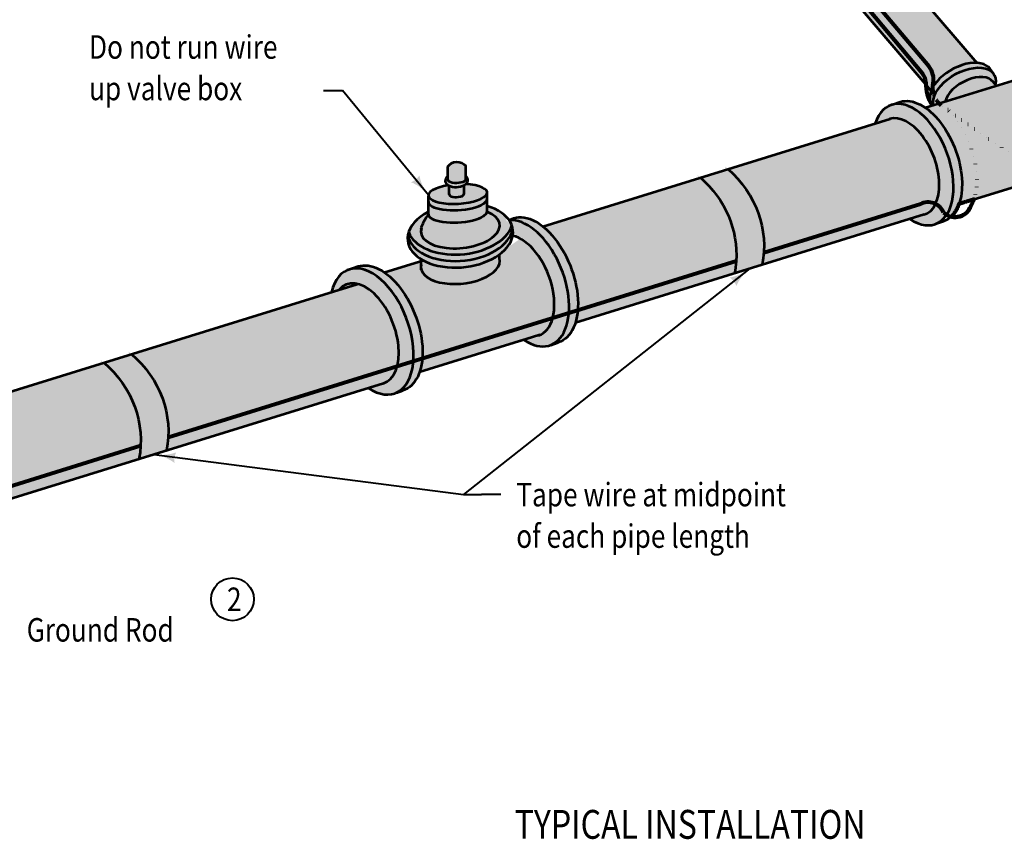
# Model space of a CAD drawing. Extents: x -2137147 to -2134012, y -2138499 to -2136519.
# Drawn here: x -2136272 to -2135351, y -2138154 to -2137387 of the extents above; entities that cross this region are included whole.
import ezdxf
from ezdxf.enums import TextEntityAlignment as Align

# ---------------------------------------------------------------- set-up
doc = ezdxf.new("R2010")
doc.units = 0
doc.header["$MEASUREMENT"] = 0
doc.linetypes.add('DGN Style 1', pattern=[7.133204, 0.011869, -7.121335])
doc.linetypes.add('DGN Style 2', pattern=[11.868891, 7.121335, -4.747557])
for name, color, linetype, lineweight in [('dsnCellElements', 7, 'Continuous', 0), ('Level 1', 7, 'Continuous', 0), ('Level 3', 7, 'Continuous', 0), ('Level 6', 7, 'Continuous', 0)]:
    doc.layers.add(name, color=color, linetype=linetype, lineweight=lineweight)
doc.styles.add('Style-font001', font='font001.shx')

# ---------------------------------------------------------------- blocks, each defined once
blk = doc.blocks.new('LT')
at = {"layer": 'dsnCellElements', "linetype": 'Continuous', "lineweight": 30}
blk.add_hatch(color=7, dxfattribs=at).paths.add_polyline_path([(-20, 5, -0.156), (-20, -5, -0.123106), (0, 0, -0.123106)])

msp = doc.modelspace()

# ---------------------------------------------------------------- hatches: boundary and pattern name
at = {"layer": 'Level 6', "linetype": 'Continuous', "lineweight": 80}
h = msp.add_hatch(color=254, dxfattribs=at)
edge = h.paths.add_edge_path()
edge.add_line((-2135376.73, -2137427.18), (-2135530.55, -2137247.46))
edge.add_line((-2135530.55, -2137247.46), (-2135535.49, -2137241.68))
edge.add_ellipse((-2135557.32, -2137254.95), major_axis=(22.3, 12.54), ratio=0.569277, start_angle=3.41935, end_angle=118.04044)
edge.add_line((-2135574.11, -2137249.64), (-2135574.1, -2137249.65))
edge.add_line((-2135574.1, -2137249.65), (-2135421.82, -2137430.42))
edge.add_ellipse((-2135440.36, -2137442.91), major_axis=(22.9, 0), ratio=0.928555, start_angle=-9.48149, end_angle=35.95412, ccw=False)
edge.add_line((-2135417.77, -2137446.41), (-2135417.77, -2137446.41))
edge.add_ellipse((-2135394.19, -2137450.3), major_axis=(23.95, 0), ratio=0.928555, start_angle=169.92604, end_angle=180.42446)
edge.add_ellipse((-2135391.46, -2137449.44), major_axis=(-27.87, -15.67), ratio=0.569277, start_angle=222.03669, end_angle=317.98297, ccw=False)
h = msp.add_hatch(color=254, dxfattribs=at)
edge = h.paths.add_edge_path()
edge.add_ellipse((-2135394.19, -2137450.3), major_axis=(23.95, 0), ratio=0.928555, start_angle=169.92604, end_angle=180.42446, ccw=False)
edge.add_line((-2135417.77, -2137446.41), (-2135417.77, -2137446.41))
edge.add_ellipse((-2135440.36, -2137442.91), major_axis=(22.9, 0), ratio=0.928555, start_angle=350.51851, end_angle=395.95412)
edge.add_line((-2135421.82, -2137430.42), (-2135574.11, -2137249.64))
edge.add_ellipse((-2135557.32, -2137254.95), major_axis=(22.3, 12.54), ratio=0.569277, start_angle=118.04044, end_angle=141.21934)
edge.add_line((-2135579.18, -2137256.78), (-2135579.02, -2137256.89))
edge.add_line((-2135579.02, -2137256.89), (-2135427.62, -2137437.02))
edge.add_ellipse((-2135440.12, -2137445.73), major_axis=(15.63, 0), ratio=0.928555, start_angle=1.52645, end_angle=36.89084, ccw=False)
edge.add_line((-2135424.5, -2137445.34), (-2135424.43, -2137445.35))
edge.add_ellipse((-2135378.92, -2137446.43), major_axis=(45.53, 0), ratio=0.928555, start_angle=178.52516, end_angle=181.21863)
edge.add_line((-2135424.44, -2137447.33), (-2135419.42, -2137453.2))
edge.add_ellipse((-2135391.46, -2137449.44), major_axis=(-27.87, -15.67), ratio=0.569277, start_angle=317.98297, end_angle=325.05762, ccw=False)
h = msp.add_hatch(color=254, dxfattribs=at)
edge = h.paths.add_edge_path()
edge.add_ellipse((-2135378.92, -2137446.43), major_axis=(45.53, 0), ratio=0.928555, start_angle=178.52516, end_angle=181.21863, ccw=False)
edge.add_line((-2135424.43, -2137445.35), (-2135424.5, -2137445.34))
edge.add_ellipse((-2135440.12, -2137445.73), major_axis=(15.63, 0), ratio=0.928555, start_angle=1.52645, end_angle=36.89084)
edge.add_line((-2135427.62, -2137437.02), (-2135427.65, -2137437))
edge.add_line((-2135427.65, -2137437), (-2135579.18, -2137256.78))
edge.add_ellipse((-2135557.32, -2137254.95), major_axis=(22.3, 12.54), ratio=0.569277, start_angle=141.21934, end_angle=204.59888)
edge.add_line((-2135574.63, -2137271.64), (-2135570.72, -2137276.21))
edge.add_line((-2135570.72, -2137276.21), (-2135424.44, -2137447.33))
h = msp.add_hatch(color=254, dxfattribs=at)
edge = h.paths.add_edge_path()
edge.add_line((-2135418.14, -2137450.47), (-2135418.14, -2137450.47))
edge.add_line((-2135418.14, -2137450.47), (-2135418.14, -2137450.47))
edge.add_ellipse((-2135394.19, -2137450.3), major_axis=(23.95, 0), ratio=0.928555, start_angle=180.44568, end_angle=201.35836)
edge.add_ellipse((-2135388.28, -2137453.96), major_axis=(27.87, 15.67), ratio=0.569277, start_angle=3.63242, end_angle=146.83679, ccw=False)
edge.add_line((-2135361.03, -2137437.32), (-2135364.14, -2137432.89))
edge.add_ellipse((-2135391.46, -2137449.44), major_axis=(-27.87, -15.67), ratio=0.569277, start_angle=183.28436, end_angle=317.98297)
h = msp.add_hatch(color=254, dxfattribs=at)
edge = h.paths.add_edge_path()
edge.add_ellipse((-2135388.28, -2137453.96), major_axis=(27.87, 15.67), ratio=0.569277, start_angle=332.3649, end_angle=362.94848)
edge.add_line((-2135360.9, -2137437.5), (-2135361.03, -2137437.32))
edge.add_ellipse((-2135388.28, -2137453.96), major_axis=(27.87, 15.67), ratio=0.569277, start_angle=3.63242, end_angle=146.83679)
edge.add_ellipse((-2135394.19, -2137450.3), major_axis=(23.95, 0), ratio=0.928555, start_angle=201.35836, end_angle=222.59849)
edge.add_line((-2135411.82, -2137465.36), (-2135358.32, -2137448.75))
edge.add_line((-2135358.32, -2137448.75), (-2135359.45, -2137447.44))
h = msp.add_hatch(color=254, dxfattribs=at)
edge = h.paths.add_edge_path()
edge.add_ellipse((-2135394.19, -2137450.3), major_axis=(23.95, 0), ratio=0.928555, start_angle=222.60693, end_angle=232.87953)
edge.add_line((-2135408.64, -2137468.04), (-2135408.66, -2137468.02))
edge.add_line((-2135408.66, -2137468.02), (-2135401.65, -2137472.95))
edge.add_line((-2135401.65, -2137472.95), (-2135401.62, -2137472.96))
edge.add_line((-2135401.62, -2137472.96), (-2135365.67, -2137498.21))
edge.add_line((-2135365.67, -2137498.21), (-2135365.65, -2137498.25))
edge.add_ellipse((-2135227.77, -2137329.1), major_axis=(228.47, 0), ratio=0.928555, start_angle=232.87867, end_angle=251.46149)
edge.add_line((-2135300.41, -2137530.23), (-2135300.39, -2137530.23))
edge.add_line((-2135300.39, -2137530.23), (-2135300.39, -2137530.23))
edge.add_line((-2135300.39, -2137530.23), (-2135289.56, -2137526.88))
edge.add_line((-2135289.56, -2137526.88), (-2135276.39, -2137522.8))
edge.add_ellipse((-2135292.47, -2137478.07), major_axis=(17.02, -44.41), ratio=0.564048, start_angle=357.88567, end_angle=537.88567)
edge.add_line((-2135308.55, -2137433.33), (-2135322.13, -2137437.55))
edge.add_line((-2135322.13, -2137437.55), (-2135339.68, -2137442.99))
edge.add_line((-2135339.68, -2137442.99), (-2135339.68, -2137442.99))
edge.add_line((-2135339.68, -2137442.99), (-2135358.29, -2137448.76))
edge.add_line((-2135358.29, -2137448.76), (-2135358.28, -2137448.81))
edge.add_line((-2135358.28, -2137448.81), (-2135406.46, -2137463.7))
edge.add_line((-2135406.46, -2137463.7), (-2135408.81, -2137464.43))
edge.add_line((-2135408.81, -2137464.43), (-2135411.82, -2137465.36))
h = msp.add_hatch(color=254, dxfattribs=at)
edge = h.paths.add_edge_path()
edge.add_ellipse((-2135391.46, -2137449.44), major_axis=(-27.87, -15.67), ratio=0.569277, start_angle=-34.94238, end_angle=3.41526, ccw=False)
edge.add_line((-2135419.42, -2137453.2), (-2135424.44, -2137447.33))
edge.add_ellipse((-2135378.92, -2137446.43), major_axis=(45.53, 0), ratio=0.928555, start_angle=181.21863, end_angle=209.75157)
edge.add_line((-2135418.45, -2137467.41), (-2135417.9, -2137467.24))
edge.add_line((-2135417.9, -2137467.24), (-2135418.75, -2137466.03))
h = msp.add_hatch(color=254, dxfattribs=at)
edge = h.paths.add_edge_path()
edge.add_ellipse((-2135394.19, -2137450.3), major_axis=(23.95, 0), ratio=0.928555, start_angle=180.44568, end_angle=222.59849, ccw=False)
edge.add_line((-2135418.14, -2137450.47), (-2135418.14, -2137450.47))
edge.add_line((-2135418.14, -2137450.47), (-2135418.14, -2137450.47))
edge.add_ellipse((-2135391.46, -2137449.44), major_axis=(-27.87, -15.67), ratio=0.569277, start_angle=317.98297, end_angle=363.0771)
edge.add_line((-2135418.81, -2137465.95), (-2135418.75, -2137466.03))
edge.add_line((-2135418.75, -2137466.03), (-2135417.9, -2137467.24))
edge.add_line((-2135417.9, -2137467.24), (-2135411.82, -2137465.36))
h = msp.add_hatch(color=254, dxfattribs=at)
edge = h.paths.add_edge_path()
edge.add_line((-2135471.77, -2137483.93), (-2135457.74, -2137479.58))
edge.add_ellipse((-2135442.09, -2137524.44), major_axis=(17.02, -44.41), ratio=0.564048, start_angle=27.8768, end_angle=176.92026, ccw=False)
edge.add_ellipse((-2135422.25, -2137571.63), major_axis=(15.06, 0), ratio=0.928555, start_angle=19.09559, end_angle=62.65228, ccw=False)
edge.add_ellipse((-2135397.01, -2137557.52), major_axis=(15.06, 0), ratio=0.928555, start_angle=222.99354, end_angle=238.26476)
edge.add_ellipse((-2135436.34, -2137522.37), major_axis=(21.27, -55.51), ratio=0.564048, start_angle=21.87751, end_angle=176.59223)
edge.add_ellipse((-2135436.34, -2137522.37), major_axis=(21.27, -55.51), ratio=0.564048, start_angle=176.59223, end_angle=215.20636)
h = msp.add_hatch(color=254, dxfattribs=at)
edge = h.paths.add_edge_path()
edge.add_ellipse((-2135428.34, -2137519.6), major_axis=(21.27, -55.51), ratio=0.564048, start_angle=12.78436, end_angle=33.95124)
edge.add_line((-2135393.21, -2137558.95), (-2135393.2, -2137558.94))
edge.add_ellipse((-2135428.33, -2137519.61), major_axis=(21.27, -55.51), ratio=0.564048, start_angle=33.96363, end_angle=177.88638)
edge.add_line((-2135448.43, -2137463.69), (-2135455.71, -2137466.25))
edge.add_ellipse((-2135436.34, -2137522.37), major_axis=(21.27, -55.51), ratio=0.564048, start_angle=21.87751, end_angle=176.59223, ccw=False)
edge.add_ellipse((-2135397.01, -2137557.52), major_axis=(15.06, 0), ratio=0.928555, start_angle=238.26476, end_angle=255.97638)
edge.add_line((-2135400.66, -2137571.09), (-2135400.66, -2137571.08))
edge.add_line((-2135400.66, -2137571.08), (-2135400.67, -2137571.08))
h = msp.add_hatch(color=254, dxfattribs=at)
edge = h.paths.add_edge_path()
edge.add_line((-2135418.44, -2137467.42), (-2135418.45, -2137467.41))
edge.add_line((-2135418.45, -2137467.41), (-2135418.45, -2137467.41))
edge.add_line((-2135418.45, -2137467.41), (-2135424.58, -2137469.32))
edge.add_ellipse((-2135428.33, -2137519.61), major_axis=(21.27, -55.51), ratio=0.564048, start_angle=33.96363, end_angle=140.12059, ccw=False)
edge.add_line((-2135393.2, -2137558.94), (-2135384.54, -2137556.27))
edge.add_line((-2135384.54, -2137556.27), (-2135379.29, -2137554.65))
edge.add_line((-2135379.29, -2137554.65), (-2135379.29, -2137554.65))
edge.add_ellipse((-2135414.87, -2137515.14), major_axis=(21.6, -56.36), ratio=0.555541, start_angle=34.6988, end_angle=125.02122)
edge.add_line((-2135401.62, -2137472.97), (-2135408.64, -2137468.04))
edge.add_ellipse((-2135394.19, -2137450.3), major_axis=(23.95, 0), ratio=0.928555, start_angle=222.60693, end_angle=232.87953, ccw=False)
edge.add_line((-2135411.82, -2137465.36), (-2135411.82, -2137465.36))
edge.add_line((-2135411.82, -2137465.36), (-2135412.37, -2137465.53))
edge.add_line((-2135412.37, -2137465.53), (-2135417.18, -2137467.05))
edge.add_line((-2135417.18, -2137467.05), (-2135417.89, -2137467.27))
edge.add_line((-2135417.89, -2137467.27), (-2135418.42, -2137467.41))
edge.add_line((-2135418.42, -2137467.41), (-2135418.44, -2137467.41))
edge.add_line((-2135418.44, -2137467.41), (-2135418.44, -2137467.42))
h = msp.add_hatch(color=254, dxfattribs=at)
edge = h.paths.add_edge_path()
edge.add_ellipse((-2135227.77, -2137329.1), major_axis=(228.47, 0), ratio=0.928555, start_angle=232.87867, end_angle=251.46149, ccw=False)
edge.add_line((-2135365.65, -2137498.25), (-2135401.62, -2137472.97))
edge.add_line((-2135401.62, -2137472.97), (-2135401.62, -2137472.97))
edge.add_ellipse((-2135414.87, -2137515.14), major_axis=(21.6, -56.36), ratio=0.555541, start_angle=34.6988, end_angle=125.02122, ccw=False)
edge.add_line((-2135379.29, -2137554.65), (-2135300.41, -2137530.23))
h = msp.add_hatch(color=254, dxfattribs=at)
edge = h.paths.add_edge_path()
edge.add_ellipse((-2135397.01, -2137557.52), major_axis=(15.06, 0), ratio=0.928555, start_angle=222.99354, end_angle=238.26476, ccw=False)
edge.add_ellipse((-2135422.25, -2137571.63), major_axis=(15.06, 0), ratio=0.928555, start_angle=19.09559, end_angle=62.65228)
edge.add_ellipse((-2135442.09, -2137524.44), major_axis=(17.02, -44.41), ratio=0.564048, start_angle=27.8768, end_angle=176.92026)
edge.add_line((-2135457.74, -2137479.58), (-2135471.77, -2137483.93))
edge.add_line((-2135471.77, -2137483.93), (-2135609.47, -2137526.6))
edge.add_ellipse((-2135682.63, -2137598.84), major_axis=(-106.8, 0), ratio=0.928555, start_angle=169.9508, end_angle=226.76154, ccw=False)
edge.add_line((-2135577.47, -2137616.14), (-2135439.18, -2137573.28))
edge.add_ellipse((-2135436.34, -2137522.37), major_axis=(21.27, -55.51), ratio=0.564048, start_angle=321.50438, end_angle=381.87751)
h = msp.add_hatch(color=254, dxfattribs=at)
edge = h.paths.add_edge_path()
edge.add_line((-2135854.93, -2137536.28), (-2135854.93, -2137533.1))
edge.add_line((-2135854.93, -2137533.1), (-2135854.93, -2137523.48))
edge.add_ellipse((-2135863.07, -2137529.53), major_axis=(-10.43, 0), ratio=0.928555, start_angle=218.67917, end_angle=326.52935)
edge.add_line((-2135871.77, -2137524.19), (-2135871.77, -2137533.4))
edge.add_line((-2135871.77, -2137533.4), (-2135871.77, -2137536.48))
edge.add_line((-2135871.77, -2137536.48), (-2135871.77, -2137536.48))
edge.add_line((-2135871.77, -2137536.48), (-2135871.77, -2137536.52))
edge.add_ellipse((-2135863.35, -2137536.4), major_axis=(8.42, 0.12), ratio=0.35327, start_angle=180.05008, end_angle=360.05202)
h = msp.add_hatch(color=254, dxfattribs=at)
edge = h.paths.add_edge_path()
edge.add_line((-2135854.93, -2137533.1), (-2135854.93, -2137536.28))
edge.add_ellipse((-2135863.35, -2137536.4), major_axis=(8.42, 0.12), ratio=0.35327, start_angle=-180.60892, end_angle=0.05202, ccw=False)
edge.add_line((-2135871.77, -2137536.48), (-2135871.77, -2137533.4))
edge.add_ellipse((-2135863.48, -2137537.11), major_axis=(10.63, 0.49), ratio=0.592792, start_angle=139.66815, end_angle=309.71348)
edge.add_ellipse((-2135863.48, -2137537.11), major_axis=(10.63, 0.49), ratio=0.592792, start_angle=309.71348, end_angle=320.02852)
edge.add_ellipse((-2135863.48, -2137537.11), major_axis=(10.63, 0.49), ratio=0.592792, start_angle=320.02852, end_angle=394.93631)
h = msp.add_hatch(color=254, dxfattribs=at)
edge = h.paths.add_edge_path()
edge.add_line((-2135750.16, -2137658.79), (-2135601.88, -2137612.82))
edge.add_ellipse((-2135708.48, -2137606.83), major_axis=(-106.8, 0), ratio=0.928555, start_angle=176.53408, end_angle=226.75036)
edge.add_line((-2135635.3, -2137534.6), (-2135782.77, -2137580.29))
edge.add_ellipse((-2135789.24, -2137630.63), major_axis=(22.11, -57.69), ratio=0.564048, start_angle=49.31012, end_angle=136.33472, ccw=False)
h = msp.add_hatch(color=253, dxfattribs=at)
edge = h.paths.add_edge_path()
edge.add_line((-2135609.47, -2137526.6), (-2135609.48, -2137526.6))
edge.add_line((-2135609.48, -2137526.6), (-2135635.3, -2137534.6))
edge.add_ellipse((-2135708.48, -2137606.83), major_axis=(-106.8, 0), ratio=0.928555, start_angle=169.94609, end_angle=226.75036, ccw=False)
edge.add_line((-2135603.32, -2137624.14), (-2135589.04, -2137619.72))
edge.add_line((-2135589.04, -2137619.72), (-2135589.04, -2137619.71))
edge.add_line((-2135589.04, -2137619.71), (-2135577.47, -2137616.13))
edge.add_line((-2135577.47, -2137616.13), (-2135577.47, -2137616.13))
edge.add_ellipse((-2135682.63, -2137598.84), major_axis=(-106.8, 0), ratio=0.928555, start_angle=169.95988, end_angle=226.76154)
h = msp.add_hatch(color=254, dxfattribs=at)
edge = h.paths.add_edge_path()
edge.add_arc((-2135922.67, -2137577.98), 42.5, 39.00131, 39.60787)
edge.add_ellipse((-2135862.48, -2137549.93), major_axis=(27.46, 1.54), ratio=0.331011, start_angle=176.37414, end_angle=180.19345)
edge.add_ellipse((-2135862.48, -2137549.93), major_axis=(27.46, 1.54), ratio=0.331011, start_angle=180.19345, end_angle=357.6852)
edge.add_ellipse((-2135862.48, -2137549.93), major_axis=(27.46, 1.54), ratio=0.331011, start_angle=357.6852, end_angle=433.43874)
edge.add_ellipse((-2135863.48, -2137537.11), major_axis=(10.63, 0.49), ratio=0.592792, start_angle=309.71348, end_angle=320.02852, ccw=False)
edge.add_line((-2135856.46, -2137541.64), (-2135856.46, -2137549.55))
edge.add_ellipse((-2135863.48, -2137549.91), major_axis=(7.02, 0.34), ratio=0.419817, start_angle=-182.5903, end_angle=0.2358, ccw=False)
edge.add_line((-2135870.49, -2137550.12), (-2135870.49, -2137542.06))
edge.add_ellipse((-2135863.48, -2137537.11), major_axis=(10.63, 0.49), ratio=0.592792, start_angle=222.2576, end_angle=227.14248, ccw=False)
edge.add_ellipse((-2135862.48, -2137549.93), major_axis=(27.46, 1.54), ratio=0.331011, start_angle=107.32834, end_angle=176.33324)
edge.add_arc((-2135856.61, -2137524.49), 42.5, 218.38864, 219.00131)
h = msp.add_hatch(color=254, dxfattribs=at)
edge = h.paths.add_edge_path()
edge.add_line((-2135856.46, -2137549.55), (-2135856.46, -2137541.64))
edge.add_ellipse((-2135863.48, -2137537.11), major_axis=(10.63, 0.49), ratio=0.592792, start_angle=227.14248, end_angle=309.71348, ccw=False)
edge.add_line((-2135870.49, -2137542.06), (-2135870.49, -2137550.12))
edge.add_line((-2135870.49, -2137550.12), (-2135870.49, -2137550.27))
edge.add_ellipse((-2135863.48, -2137549.91), major_axis=(7.02, 0.34), ratio=0.419817, start_angle=180.23578, end_angle=360.2358)
h = msp.add_hatch(color=254, dxfattribs=at)
edge = h.paths.add_edge_path()
edge.add_line((-2135889.94, -2137551.5), (-2135889.94, -2137557.01))
edge.add_line((-2135889.94, -2137557.01), (-2135889.94, -2137557.41))
edge.add_ellipse((-2135862.48, -2137555.84), major_axis=(27.46, 1.54), ratio=0.331011, start_angle=180.19351, end_angle=357.68527)
edge.add_line((-2135835.02, -2137554.67), (-2135835.02, -2137554.27))
edge.add_line((-2135835.02, -2137554.27), (-2135835.02, -2137548.76))
edge.add_ellipse((-2135862.48, -2137549.93), major_axis=(27.46, 1.54), ratio=0.331011, start_angle=180.19345, end_angle=357.6852, ccw=False)
h = msp.add_hatch(color=254, dxfattribs=at)
edge = h.paths.add_edge_path()
edge.add_line((-2135889.94, -2137568.61), (-2135889.94, -2137566.53))
edge.add_ellipse((-2135860.03, -2137588.56), major_axis=(-49.28, -4.85), ratio=0.604585, start_angle=303.89306, end_angle=530.05801)
edge.add_ellipse((-2135860.03, -2137588.56), major_axis=(-49.28, -4.85), ratio=0.604585, start_angle=170.05801, end_angle=198.79897)
edge.add_ellipse((-2135860.03, -2137588.56), major_axis=(-49.28, -4.85), ratio=0.604585, start_angle=198.79897, end_angle=236.15851)
edge.add_line((-2135835.02, -2137561.12), (-2135835.02, -2137565.87))
edge.add_ellipse((-2135862.48, -2137567.44), major_axis=(27.46, 1.54), ratio=0.331011, start_angle=-182.31481, end_angle=0.19347, ccw=False)
h = msp.add_hatch(color=254, dxfattribs=at)
edge = h.paths.add_edge_path()
edge.add_line((-2135889.94, -2137557.41), (-2135889.94, -2137566.53))
edge.add_line((-2135889.94, -2137566.53), (-2135889.94, -2137568.61))
edge.add_line((-2135889.94, -2137568.61), (-2135889.94, -2137569.01))
edge.add_ellipse((-2135862.48, -2137567.44), major_axis=(27.46, 1.54), ratio=0.331011, start_angle=180.19347, end_angle=360.19347)
edge.add_line((-2135835.02, -2137565.87), (-2135835.02, -2137561.12))
edge.add_line((-2135835.02, -2137561.12), (-2135835.02, -2137554.67))
edge.add_ellipse((-2135862.48, -2137555.84), major_axis=(27.46, 1.54), ratio=0.331011, start_angle=180.19351, end_angle=357.68527, ccw=False)
h = msp.add_hatch(color=254, dxfattribs=at)
edge = h.paths.add_edge_path()
edge.add_ellipse((-2135397.01, -2137557.52), major_axis=(15.06, 0), ratio=0.928555, start_angle=238.26476, end_angle=255.97638, ccw=False)
edge.add_ellipse((-2135436.34, -2137522.37), major_axis=(21.27, -55.51), ratio=0.564048, start_angle=2.85162, end_angle=21.87751, ccw=False)
edge.add_line((-2135413.53, -2137577.21), (-2135408.23, -2137575.52))
edge.add_line((-2135408.23, -2137575.52), (-2135408.23, -2137575.52))
edge.add_ellipse((-2135428.33, -2137519.61), major_axis=(21.27, -55.51), ratio=0.564048, start_angle=357.88638, end_angle=358.00794)
edge.add_line((-2135408.16, -2137575.5), (-2135408, -2137575.45))
edge.add_ellipse((-2135428.33, -2137519.61), major_axis=(21.27, -55.51), ratio=0.564048, start_angle=358.3025, end_angle=372.78436)
h = msp.add_hatch(color=254, dxfattribs=at)
edge = h.paths.add_edge_path()
edge.add_ellipse((-2135789.24, -2137630.63), major_axis=(22.11, -57.69), ratio=0.564048, start_angle=49.31012, end_angle=185.42036)
edge.add_ellipse((-2135860.03, -2137588.56), major_axis=(-49.28, -4.85), ratio=0.604585, start_angle=198.39964, end_angle=198.79897, ccw=False)
edge.add_ellipse((-2135797.56, -2137633.5), major_axis=(22.11, -57.69), ratio=0.564048, start_angle=49.64205, end_angle=170.82128, ccw=False)
edge.add_line((-2135758.45, -2137661.36), (-2135750.16, -2137658.79))
h = msp.add_hatch(color=254, dxfattribs=at)
edge = h.paths.add_edge_path()
edge.add_ellipse((-2135797.56, -2137633.5), major_axis=(22.11, -57.69), ratio=0.564048, start_angle=49.64205, end_angle=170.82128)
edge.add_ellipse((-2135860.03, -2137588.56), major_axis=(-49.28, -4.85), ratio=0.604585, start_angle=170.05801, end_angle=198.39964, ccw=False)
edge.add_ellipse((-2135803.54, -2137635.66), major_axis=(17.69, -46.15), ratio=0.564048, start_angle=37.71695, end_angle=159.49269, ccw=False)
edge.add_line((-2135773.62, -2137666.07), (-2135758.45, -2137661.36))
h = msp.add_hatch(color=254, dxfattribs=at)
edge = h.paths.add_edge_path()
edge.add_ellipse((-2135803.54, -2137635.66), major_axis=(17.69, -46.15), ratio=0.564048, start_angle=37.71695, end_angle=159.49269)
edge.add_ellipse((-2135860.03, -2137588.56), major_axis=(-49.28, -4.85), ratio=0.604585, start_angle=134.40089, end_angle=170.05801, ccw=False)
edge.add_line((-2135823.46, -2137606.46), (-2135823.46, -2137610.02))
edge.add_ellipse((-2135860.03, -2137615.42), major_axis=(-36.89, -3.79), ratio=0.49545, start_angle=-9.92705, end_angle=185.11083, ccw=False)
edge.add_line((-2135896.69, -2137616), (-2135896.69, -2137612.8))
edge.add_line((-2135896.69, -2137612.8), (-2135930.83, -2137623.38))
edge.add_ellipse((-2135934.71, -2137675.66), major_axis=(22.11, -57.69), ratio=0.564048, start_angle=49.23525, end_angle=140.14229, ccw=False)
edge.add_line((-2135895.63, -2137703.89), (-2135773.62, -2137666.07))
h = msp.add_hatch(color=254, dxfattribs=at)
edge = h.paths.add_edge_path()
edge.add_line((-2135823.46, -2137610.02), (-2135823.46, -2137606.46))
edge.add_ellipse((-2135860.03, -2137588.56), major_axis=(-49.28, -4.85), ratio=0.604585, start_angle=38.64846, end_angle=134.40089, ccw=False)
edge.add_line((-2135896.69, -2137610.96), (-2135896.69, -2137612.8))
edge.add_line((-2135896.69, -2137612.8), (-2135896.69, -2137616))
edge.add_line((-2135896.69, -2137616), (-2135896.69, -2137620.51))
edge.add_ellipse((-2135860.03, -2137615.42), major_axis=(-36.89, -3.79), ratio=0.49545, start_angle=4.10436, end_angle=185.11083)
h = msp.add_hatch(color=254, dxfattribs=at)
edge = h.paths.add_edge_path()
edge.add_ellipse((-2135789.24, -2137630.63), major_axis=(22.11, -57.69), ratio=0.564048, start_angle=35.52877, end_angle=49.31012, ccw=False)
edge.add_line((-2135752.34, -2137670.34), (-2135603.32, -2137624.15))
edge.add_ellipse((-2135708.48, -2137606.83), major_axis=(-106.8, 0), ratio=0.928555, start_angle=169.93835, end_angle=176.53408)
edge.add_line((-2135601.88, -2137612.82), (-2135750.16, -2137658.79))
h = msp.add_hatch(color=254, dxfattribs=at)
edge = h.paths.add_edge_path()
edge.add_ellipse((-2135943.03, -2137678.53), major_axis=(22.11, -57.69), ratio=0.564048, start_angle=49.56752, end_angle=177.77323)
edge.add_line((-2135963.86, -2137620.4), (-2135965.18, -2137620.86))
edge.add_ellipse((-2135943.03, -2137678.53), major_axis=(22.11, -57.69), ratio=0.564048, start_angle=180.07672, end_angle=219.12278)
edge.add_line((-2135980.71, -2137641.64), (-2135973.48, -2137639.4))
edge.add_ellipse((-2135949.01, -2137680.69), major_axis=(17.69, -46.15), ratio=0.564048, start_angle=37.60264, end_angle=196.83397, ccw=False)
edge.add_line((-2135919.11, -2137711.17), (-2135903.92, -2137706.46))
h = msp.add_hatch(color=254, dxfattribs=at)
edge = h.paths.add_edge_path()
edge.add_ellipse((-2135934.71, -2137675.66), major_axis=(22.11, -57.69), ratio=0.564048, start_angle=49.23525, end_angle=177.88638)
edge.add_line((-2135955.6, -2137617.55), (-2135963.86, -2137620.4))
edge.add_ellipse((-2135943.03, -2137678.53), major_axis=(22.11, -57.69), ratio=0.564048, start_angle=49.56752, end_angle=177.77323, ccw=False)
edge.add_line((-2135903.92, -2137706.46), (-2135895.63, -2137703.89))
h = msp.add_hatch(color=254, dxfattribs=at)
edge = h.paths.add_edge_path()
edge.add_ellipse((-2136240.06, -2137772.66), major_axis=(-106.8, 0), ratio=0.928555, start_angle=177.14882, end_angle=227.42522, ccw=False)
edge.add_line((-2136133.4, -2137777.59), (-2135919.11, -2137711.17))
edge.add_ellipse((-2135949.01, -2137680.69), major_axis=(17.69, -46.15), ratio=0.564048, start_angle=37.60264, end_angle=196.83397)
edge.add_line((-2135973.48, -2137639.4), (-2135980.71, -2137641.64))
edge.add_line((-2135980.71, -2137641.64), (-2136167.81, -2137699.63))
h = msp.add_hatch(color=254, dxfattribs=at)
edge = h.paths.add_edge_path()
edge.add_ellipse((-2135803.54, -2137635.66), major_axis=(17.69, -46.15), ratio=0.564048, start_angle=0.60268, end_angle=37.71695, ccw=False)
edge.add_line((-2135785.58, -2137681.7), (-2135800.6, -2137686.36))
edge.add_ellipse((-2135797.56, -2137633.5), major_axis=(22.11, -57.69), ratio=0.564048, start_angle=321.37535, end_angle=409.64205)
edge.add_line((-2135758.45, -2137661.36), (-2135773.62, -2137666.07))
h = msp.add_hatch(color=254, dxfattribs=at)
edge = h.paths.add_edge_path()
edge.add_ellipse((-2135797.56, -2137633.5), major_axis=(22.11, -57.69), ratio=0.564048, start_angle=0.09732, end_angle=49.64205, ccw=False)
edge.add_line((-2135775.4, -2137691.17), (-2135768.35, -2137688.74))
edge.add_ellipse((-2135789.24, -2137630.63), major_axis=(22.11, -57.69), ratio=0.564048, start_angle=357.88638, end_angle=409.31012)
edge.add_line((-2135750.16, -2137658.79), (-2135758.45, -2137661.36))
h = msp.add_hatch(color=254, dxfattribs=at)
edge = h.paths.add_edge_path()
edge.add_ellipse((-2135934.71, -2137675.66), major_axis=(22.11, -57.69), ratio=0.564048, start_angle=34.02464, end_angle=49.23525, ccw=False)
edge.add_line((-2135898.18, -2137716.5), (-2135800.6, -2137686.36))
edge.add_line((-2135800.6, -2137686.36), (-2135785.58, -2137681.7))
edge.add_ellipse((-2135803.54, -2137635.66), major_axis=(17.69, -46.15), ratio=0.564048, start_angle=0.60268, end_angle=37.71695)
edge.add_line((-2135773.62, -2137666.07), (-2135895.63, -2137703.89))
h = msp.add_hatch(color=253, dxfattribs=at)
edge = h.paths.add_edge_path()
edge.add_line((-2136167.81, -2137699.63), (-2136193.64, -2137707.64))
edge.add_ellipse((-2136265.91, -2137780.65), major_axis=(-106.8, 0), ratio=0.928555, start_angle=169.93835, end_angle=227.412, ccw=False)
edge.add_line((-2136160.76, -2137797.98), (-2136146.47, -2137793.55))
edge.add_line((-2136146.47, -2137793.55), (-2136146.48, -2137793.54))
edge.add_line((-2136146.48, -2137793.54), (-2136146.46, -2137793.54))
edge.add_line((-2136146.46, -2137793.54), (-2136134.9, -2137789.96))
edge.add_ellipse((-2136240.06, -2137772.66), major_axis=(-106.8, 0), ratio=0.928555, start_angle=169.9508, end_angle=227.42522)
h = msp.add_hatch(color=254, dxfattribs=at)
edge = h.paths.add_edge_path()
edge.add_line((-2135903.92, -2137706.46), (-2135919.11, -2137711.17))
edge.add_ellipse((-2135949.01, -2137680.69), major_axis=(17.69, -46.15), ratio=0.564048, start_angle=-1.3943, end_angle=37.60264, ccw=False)
edge.add_line((-2135931.96, -2137727.07), (-2135946.02, -2137731.42))
edge.add_ellipse((-2135943.03, -2137678.53), major_axis=(22.11, -57.69), ratio=0.564048, start_angle=321.45604, end_angle=409.56752)
h = msp.add_hatch(color=254, dxfattribs=at)
edge = h.paths.add_edge_path()
edge.add_ellipse((-2135943.03, -2137678.53), major_axis=(22.11, -57.69), ratio=0.564048, start_angle=1.84171, end_angle=49.56752, ccw=False)
edge.add_line((-2135919.89, -2137735.79), (-2135913.82, -2137733.77))
edge.add_ellipse((-2135934.71, -2137675.66), major_axis=(22.11, -57.69), ratio=0.564048, start_angle=357.88638, end_angle=409.23525)
edge.add_line((-2135895.63, -2137703.89), (-2135903.92, -2137706.46))
at = {"layer": 'Level 6', "linetype": 'Continuous', "lineweight": 0}
h = msp.add_hatch(color=254, dxfattribs=at)
edge = h.paths.add_edge_path()
edge.add_ellipse((-2136265.91, -2137780.65), major_axis=(-106.8, 0), ratio=0.928555, start_angle=177.13583, end_angle=227.412)
edge.add_line((-2136193.64, -2137707.64), (-2136480.39, -2137796.52))
edge.add_ellipse((-2136484.07, -2137846.85), major_axis=(21.27, -55.51), ratio=0.564048, start_angle=33.80821, end_angle=140.21725, ccw=False)
edge.add_line((-2136448.98, -2137886.3), (-2136435.55, -2137882.61))
edge.add_line((-2136435.55, -2137882.61), (-2136435.55, -2137865.45))
edge.add_ellipse((-2136432.17, -2137864.41), major_axis=(3.38, 1.04), ratio=0.163038, start_angle=-3.71977, end_angle=179.49854, ccw=False)
edge.add_line((-2136428.79, -2137863.41), (-2136428.79, -2137880.97))
edge.add_line((-2136428.79, -2137880.97), (-2136426.93, -2137880.46))
edge.add_line((-2136426.93, -2137880.46), (-2136426.92, -2137880.46))
edge.add_line((-2136426.92, -2137880.46), (-2136424.62, -2137867.87))
edge.add_line((-2136424.62, -2137867.87), (-2136159.25, -2137785.61))
at = {"layer": 'Level 6', "linetype": 'Continuous', "lineweight": 80}
h = msp.add_hatch(color=254, dxfattribs=at)
edge = h.paths.add_edge_path()
edge.add_ellipse((-2136240.06, -2137772.66), major_axis=(-106.8, 0), ratio=0.928555, start_angle=169.9508, end_angle=177.14882, ccw=False)
edge.add_line((-2136134.9, -2137789.96), (-2135946.02, -2137731.42))
edge.add_line((-2135946.02, -2137731.42), (-2135931.96, -2137727.07))
edge.add_line((-2135931.96, -2137727.07), (-2135931.96, -2137727.07))
edge.add_ellipse((-2135949.01, -2137680.69), major_axis=(17.69, -46.15), ratio=0.564048, start_angle=358.6057, end_angle=397.60264)
edge.add_line((-2135919.11, -2137711.17), (-2136133.4, -2137777.59))
h = msp.add_hatch(color=254, dxfattribs=at)
edge = h.paths.add_edge_path()
edge.add_ellipse((-2136265.91, -2137780.65), major_axis=(-106.8, 0), ratio=0.928555, start_angle=169.93835, end_angle=177.13583)
edge.add_line((-2136159.25, -2137785.61), (-2136424.62, -2137867.87))
edge.add_line((-2136424.62, -2137867.87), (-2136426.92, -2137880.46))
edge.add_line((-2136426.92, -2137880.46), (-2136160.76, -2137797.98))

# ---------------------------------------------------------------- linework, layer by layer
at = {"color": 7, "linetype": 'Continuous', "lineweight": 40}
msp.add_line((-2135822.21, -2137831.13), (-2135840.12, -2137831.13), dxfattribs=at)
at = {"layer": 'Level 1', "color": 7, "linetype": 'Continuous', "lineweight": 53}
for p, q in [((-2135535.45, -2137241.67), (-2135376.73, -2137427.18)), ((-2135419.41, -2137453.22), (-2135574.72, -2137271.53)), ((-2135308.52, -2137433.3), (-2135424.58, -2137469.32)), ((-2135360.9, -2137437.5), (-2135364.14, -2137432.89)), ((-2135358.28, -2137448.81), (-2135361.77, -2137444.73)), ((-2135455.71, -2137466.25), (-2135448.43, -2137463.69)), ((-2135417.89, -2137467.27), (-2135418.81, -2137465.95)), ((-2135782.77, -2137580.29), (-2135457.74, -2137479.58)), ((-2135854.93, -2137536.28), (-2135854.93, -2137523.48)), ((-2135393.2, -2137558.95), (-2135276.36, -2137522.83)), ((-2135871.77, -2137536.99), (-2135871.77, -2137524.19)), ((-2135856.46, -2137549.55), (-2135856.46, -2137541.64)), ((-2135870.49, -2137550.27), (-2135870.49, -2137542.06)), ((-2135835.02, -2137565.87), (-2135835.02, -2137548.76)), ((-2135889.94, -2137569.01), (-2135889.94, -2137551.5)), ((-2135426.02, -2137569.21), (-2135752.34, -2137670.34)), ((-2135413.53, -2137577.21), (-2135408, -2137575.45)), ((-2135895.07, -2137612.3), (-2135930.83, -2137623.38)), ((-2135896.69, -2137620.93), (-2135896.69, -2137610.96)), ((-2135823.46, -2137611.09), (-2135823.46, -2137606.46)), ((-2135965.18, -2137620.86), (-2135955.6, -2137617.55)), ((-2136480.39, -2137796.52), (-2135956.42, -2137634.11)), ((-2135800.6, -2137686.36), (-2135898.18, -2137716.5)), ((-2135785.58, -2137681.7), (-2135804.24, -2137687.49)), ((-2135775.4, -2137691.17), (-2135768.35, -2137688.74)), ((-2135931.96, -2137727.07), (-2136426.93, -2137880.46)), ((-2135919.89, -2137735.79), (-2135913.82, -2137733.77))]:
    msp.add_line(p, q, dxfattribs=at)
at = {"layer": 'Level 1', "color": 7, "linetype": 'Continuous', "lineweight": 80}
for p, q in [((-2135574.1, -2137249.65), (-2135421.74, -2137430.43)), ((-2135579.02, -2137256.89), (-2135427.65, -2137437)), ((-2135429.48, -2137559.38), (-2135576.02, -2137604.81)), ((-2135601.88, -2137612.82), (-2136133.4, -2137777.59)), ((-2136159.25, -2137785.61), (-2136424.62, -2137867.87))]:
    msp.add_line(p, q, dxfattribs=at)
at = {"layer": 'Level 1', "color": 7, "linetype": 'Continuous', "lineweight": 40}
for p, q in [((-2135988.19, -2137453.12), (-2135970.28, -2137453.12)), ((-2135889.94, -2137551.1), (-2135970.28, -2137453.12)), ((-2135589.04, -2137619.72), (-2135857.17, -2137831.13)), ((-2136146.48, -2137793.54), (-2135857.17, -2137831.13)), ((-2135857.17, -2137831.13), (-2135840.12, -2137831.13))]:
    msp.add_line(p, q, dxfattribs=at)
at = {"layer": 'Level 1', "color": 7, "linetype": 'DGN Style 1', "lineweight": 80}
msp.add_line((-2135408.66, -2137468.02), (-2135365.67, -2137498.21), dxfattribs=at)
at = {"layer": 'Level 1', "color": 7, "linetype": 'Continuous', "lineweight": 40}
msp.add_circle((-2136073.3, -2137929.1), 20, dxfattribs=at)
at = {"layer": 'Level 1', "color": 7, "linetype": 'Continuous', "lineweight": 53}
for centre, major_axis, ratio, start_param, end_param in [((-2135391.46, -2137449.44), (-27.87, -15.67), 0.569277, 3.198916, 6.342793), ((-2135383.36, -2137458.3), (22.3, 12.54), 0.569277, 0.056756, 2.669237), ((-2135436.34, -2137522.37), (21.27, -55.51), 0.564048, 5.61131, 10.039245), ((-2135442.09, -2137524.44), (17.02, -44.41), 0.564048, 6.246283, 9.387876), ((-2135862.48, -2137549.93), (27.46, 1.54), 0.331011, 1.872402, 7.565875), ((-2135863.48, -2137537.11), (10.63, 0.49), 0.592792, 2.437669, 6.892939), ((-2135863.35, -2137536.4), (8.42, 0.12), 0.35327, 3.130965, 6.284093), ((-2135863.48, -2137549.91), (7.02, 0.34), 0.419817, 3.096383, 6.287301), ((-2135862.48, -2137555.84), (27.46, 1.54), 0.331011, 3.101192, 6.286562), ((-2135860.03, -2137588.56), (-49.28, -4.85), 0.604585, 6.10858, 10.404929), ((-2135860.03, -2137588.56), (-49.28, -4.85), 0.604585, 5.303934, 6.10858), ((-2135860.03, -2137582.11), (-36.89, -3.79), 0.49545, 6.060172, 10.200853), ((-2135862.48, -2137567.44), (27.46, 1.54), 0.331011, 3.101192, 6.286562), ((-2135797.56, -2137633.5), (22.11, -57.69), 0.564048, 5.609058, 9.264809), ((-2135860.03, -2137582.4), (-49.28, -4.85), 0.604585, 0.044978, 2.977346), ((-2135860.03, -2137576.4), (-49.28, -4.85), 0.604585, 0.144702, 2.877735), ((-2135803.54, -2137635.66), (17.69, -46.15), 0.564048, 6.246283, 9.067386), ((-2135943.03, -2137678.53), (22.11, -57.69), 0.564048, 5.610466, 10.107599), ((-2135860.03, -2137615.42), (-36.89, -3.79), 0.49545, 6.109926, 9.513979), ((-2135949.01, -2137680.69), (17.69, -46.15), 0.564048, 6.246283, 9.718586)]:
    msp.add_ellipse(centre, major_axis=major_axis, ratio=ratio, start_param=start_param, end_param=end_param, dxfattribs=at)
at = {"layer": 'Level 1', "color": 7, "linetype": 'Continuous', "lineweight": 80, "extrusion": (0, 0, -1)}
msp.add_ellipse((-2135440.36, -2137442.91), major_axis=(22.9, 0), ratio=0.928555, start_param=5.655667, end_param=6.448669, dxfattribs=at)
at = {"layer": 'Level 1', "color": 7, "linetype": 'Continuous', "lineweight": 53, "extrusion": (0, 0, -1)}
for centre, major_axis, ratio, start_param, end_param in [((-2135388.28, -2137453.96), (27.87, 15.67), 0.569277, 3.295878, 6.766193), ((-2135428.33, -2137519.61), (21.27, -55.51), 0.564048, 3.178482, 6.320075), ((-2135863.07, -2137529.53), (-10.43, 0), 0.928555, 0.584173, 2.466514), ((-2135682.63, -2137598.84), (106.8, 0), 0.928555, 5.466814, 6.458577), ((-2135708.48, -2137606.83), (106.8, 0), 0.928555, 5.467043, 6.343677), ((-2135858.98, -2137591.01), (-38.8, 0), 0.928555, 0.227551, 0.646695), ((-2135789.24, -2137630.63), (22.11, -57.69), 0.564048, 3.046604, 6.320075), ((-2135934.71, -2137675.66), (22.11, -57.69), 0.564048, 3.178482, 6.320075), ((-2135708.48, -2137606.83), (106.8, 0), 0.928555, 0.060492, 0.175609), ((-2136265.91, -2137780.65), (106.8, 0), 0.928555, 5.45569, 6.458794), ((-2136240.06, -2137772.66), (106.8, 0), 0.928555, 5.455459, 6.458577)]:
    msp.add_ellipse(centre, major_axis=major_axis, ratio=ratio, start_param=start_param, end_param=end_param, dxfattribs=at)
at = {"layer": 'Level 1', "color": 7, "linetype": 'Continuous', "lineweight": 80}
for centre, major_axis, start_param, end_param in [((-2135440.12, -2137445.73), (15.63, 0), 0.026642, 0.643867), ((-2135378.92, -2137446.43), (45.53, 0), 3.115852, 3.661166), ((-2135394.19, -2137450.3), (23.95, 0), 2.965769, 3.149367), ((-2135422.25, -2137571.63), (15.06, 0), 0.333281, 2.074946), ((-2135397.01, -2137557.52), (15.06, 0), 3.891972, 5.88926)]:
    msp.add_ellipse(centre, major_axis=major_axis, ratio=0.928555, start_param=start_param, end_param=end_param, dxfattribs=at)
at = {"layer": 'Level 1', "color": 7, "linetype": 'DGN Style 2', "lineweight": 80}
msp.add_ellipse((-2135394.19, -2137450.3), major_axis=(23.95, 0), ratio=0.928555, start_param=3.149371, end_param=4.064515, dxfattribs=at)
at = {"layer": 'Level 1', "color": 7, "linetype": 'DGN Style 1', "lineweight": 80}
msp.add_ellipse((-2135227.77, -2137329.1), major_axis=(228.47, 0), ratio=0.928555, start_param=4.0645, end_param=4.388913, dxfattribs=at)
at = {"layer": 'Level 1', "color": 7, "linetype": 'Continuous', "lineweight": 80}
msp.add_rational_spline([(-2135383.12, -2137562.88), (-2135381.21, -2137558.77), (-2135379.3, -2137554.65), (-2135386.26, -2137556.8), (-2135393.21, -2137558.95), (-2135395.85, -2137566.6), (-2135400.67, -2137571.08), (-2135388.09, -2137574), (-2135383.12, -2137562.88)], [1, 1, 1, 1, 1, 0.982988473186, 1, 0.757830632157, 1], degree=2, knots=[0, 0, 0, 0.25, 0.25, 0.5, 0.5, 0.75, 0.75, 1, 1, 1], dxfattribs=at)
at = {"layer": 'Level 3', "color": 7, "linetype": 'Continuous', "lineweight": 80}
msp.add_line((-2135379.3, -2137554.65), (-2135383.12, -2137562.88), dxfattribs=at)
at = {"layer": 'Level 3', "color": 7, "linetype": 'DGN Style 1', "lineweight": 80, "extrusion": (0, 0, -1)}
msp.add_ellipse((-2135414.87, -2137515.14), major_axis=(21.6, -56.36), ratio=0.555541, start_param=3.898109, end_param=5.677704, dxfattribs=at)

# ---------------------------------------------------------------- block references
at = {"layer": 'dsnCellElements', "color": 7, "linetype": 'Continuous', "lineweight": 30}
for p, xscale, yscale, zscale, rotation in [((-2135889.64, -2137551.24), 0.999998, 0.999998, 0.999998, 309.0013057145647), ((-2135589.05, -2137619.72), 0.9999979999999999, 0.9999979999999997, 0.9999979999999999, 37.88189489092257), ((-2136146.47, -2137793.56), 0.999998, 0.999998, 0.999998, 171.2563432670018)]:
    msp.add_blockref('LT', p, dxfattribs=dict(at, xscale=xscale, yscale=yscale, zscale=zscale, rotation=rotation))

# ---------------------------------------------------------------- texts
at = {"color": 7, "linetype": 'Continuous', "lineweight": 40, "char_height": 22, "attachment_point": 1, "line_spacing_factor": 1.057897, "style": 'Style-font001'}
for s, insert in [('\\H1.000000x;\\W0.818182;Tape wire at midpoint \\Pof each pipe length \\P', (-2135807.67, -2137820.13)), ('\\H1.000000x;\\W0.818182;Ground Rod', (-2136265.82, -2137946.67))]:
    msp.add_mtext(s, dxfattribs=dict(at, insert=insert))
at = {"layer": 'Level 1', "color": 7, "linetype": 'Continuous', "lineweight": 80, "style": 'Style-font001', "width": 0.814815}
msp.add_text('TYPICAL INSTALLATION', height=27, dxfattribs=at).set_placement((-2135645.04, -2138139.68), align=Align.MIDDLE_CENTER)
at = {"layer": 'Level 1', "color": 7, "linetype": 'Continuous', "lineweight": 40, "char_height": 22, "attachment_point": 1, "style": 'Style-font001'}
for s, insert, line_spacing_factor in [('\\H1.000000x;\\W0.818182;Do not run wire\\Pup valve box', (-2136207.5, -2137401.33), 1.057897), ('\\H1.000000x;\\W0.818182;2', (-2136078.4, -2137918.1), 0.906068)]:
    msp.add_mtext(s, dxfattribs=dict(at, insert=insert, line_spacing_factor=line_spacing_factor))

doc.saveas('drawing.dxf')
